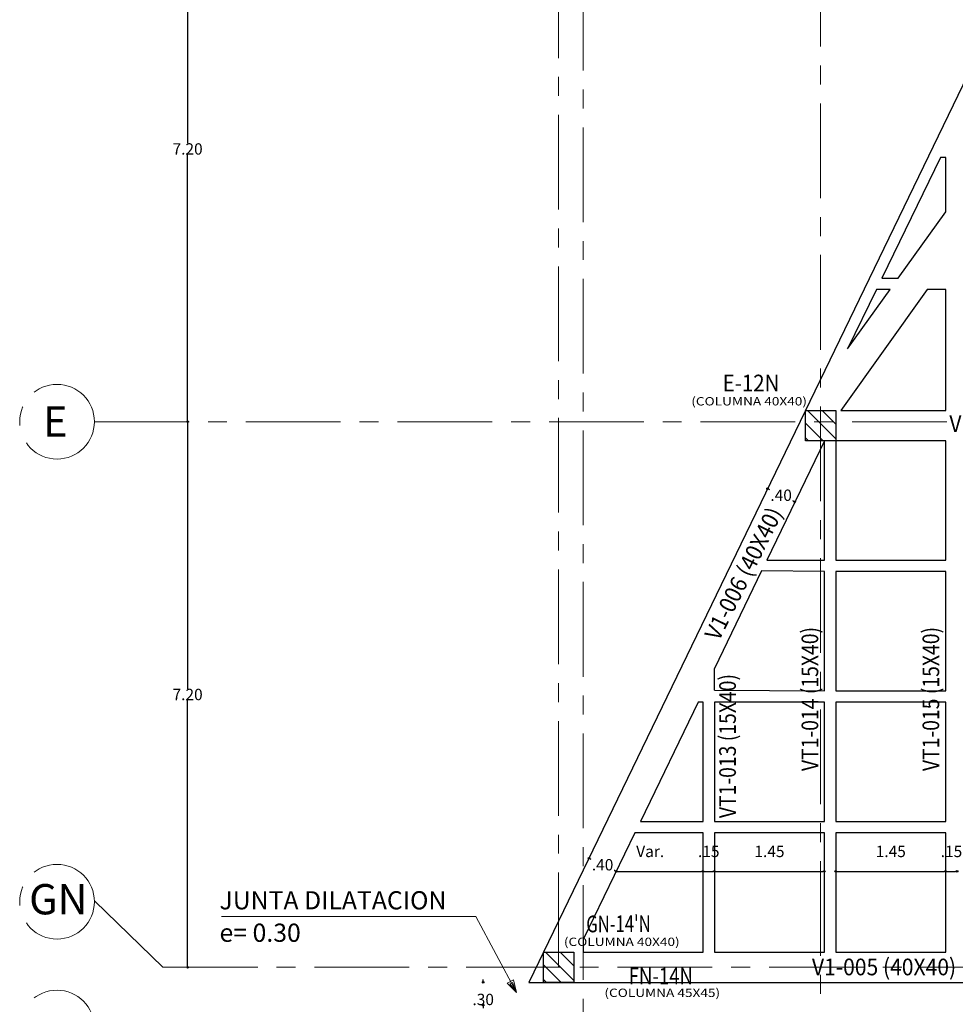
# Model space of a CAD drawing. Units: millimetres. Extents: x -127 to 269, y 134 to 1113.
# Drawn here: x -93 to -81, y 182 to 195 of the extents above; entities that cross this region are included whole.
import ezdxf
from ezdxf.enums import TextEntityAlignment as Align

# ---------------------------------------------------------------- set-up
doc = ezdxf.new("R2010")
doc.units = ezdxf.units.MM
doc.header["$PDMODE"] = 2
doc.header["$PDSIZE"] = 0.1
doc.linetypes.add('CENTER', pattern=[2, 1.25, -0.25, 0.25, -0.25])
doc.layers.get('0').update_dxf_attribs({"color": 8})
for name, color, linetype, lineweight in [('BORDE ESTRUCT', 7, 'Continuous', 25), ('C-ESTRUC-MET-UNIFILAR', 6, 'Continuous', 25), ('EJES ESTRUCT', 1, 'CENTER', 9), ('PILAR_DIM', 4, 'Continuous', 13), ('VIG_DIM_VIGAS', 3, 'Continuous', 15), ('X-COTAS', 8, 'Continuous', 13)]:
    doc.layers.add(name, color=color, linetype=linetype, lineweight=lineweight)
doc.layers.add('COLUMNAS', color=30, linetype='Continuous')
doc.layers.get('0').freeze()
doc.styles.add('DIM', font='simplex.shx', dxfattribs={"width": 0.75})
doc.styles.add('FUTURA', font='txt')
doc.styles.add('ROMANS', font='romans.shx')
doc.dimstyles.new('DIM75', dxfattribs={"dimtxt": 0.15, "dimasz": 0.02, "dimexe": 0.18, "dimexo": 0.0675, "dimgap": 0, "dimtad": 0, "dimtih": 1, "dimtoh": 1, "dimzin": 4, "dimdsep": 46, "dimtxsty": 'ROMANS', "dimblk": 'ORIGIN', "dimcen": 0, "dimse1": 1, "dimse2": 1, "dimclrd": 8, "dimclre": 8, "dimclrt": 2, "dimazin": 0, "dimtfac": 1, "dimtofl": 0, "dimtmove": 0, "dimatfit": 3, "dimldrblk": 'ORIGIN', "dimfxl": 1, "dimtvp": 1.75, "dimtolj": 1, "dimtzin": 4, "dimarcsym": 0})

# ---------------------------------------------------------------- blocks, each defined once
blk = doc.blocks.new('_Origin')
at = {"color": 0, "linetype": 'ByBlock', "lineweight": -2}
blk.add_line((0, 0), (-1, 0), dxfattribs=at)
blk.add_circle((0, 0), 0.5, dxfattribs=at)
blk = doc.blocks.new('*D2525')
at = {"layer": 'Defpoints', "color": 0, "transparency": 16777216}
for p in [(-91.555, 189.666), (-91.555, 182.466), (-91.23, 182.466)]:
    blk.add_point(p, dxfattribs=at)
at = {"layer": 'X-COTAS', "color": 8, "lineweight": -2, "transparency": 16777216}
for p, q in [((-91.23, 189.646), (-91.23, 186.141)), ((-91.23, 182.486), (-91.23, 185.991))]:
    blk.add_line(p, q, dxfattribs=at)
at = {"layer": 'X-COTAS', "color": 8, "lineweight": -2, "transparency": 16777216, "xscale": 0.02, "yscale": 0.02, "zscale": 0.02}
for p, rotation in [((-91.23, 189.666), 90), ((-91.23, 182.466), 270)]:
    blk.add_blockref('_Origin', p, dxfattribs=dict(at, rotation=rotation))
at = {"layer": 'X-COTAS', "color": 2, "transparency": 16777216, "insert": (-91.23, 186.066), "char_height": 0.15, "attachment_point": 5, "style": 'ROMANS'}
blk.add_mtext('\\A1;7.20', dxfattribs=at)
blk = doc.blocks.new('*D2528')
at = {"layer": 'Defpoints', "color": 0, "transparency": 16777216}
for p in [(-92.46, 196.866), (-91.23, 196.866), (-91.555, 189.666)]:
    blk.add_point(p, dxfattribs=at)
at = {"layer": 'X-COTAS', "color": 8, "lineweight": -2, "transparency": 16777216}
for p, q in [((-91.23, 196.846), (-91.23, 193.341)), ((-91.23, 189.686), (-91.23, 193.191))]:
    blk.add_line(p, q, dxfattribs=at)
at = {"layer": 'X-COTAS', "color": 8, "lineweight": -2, "transparency": 16777216, "xscale": 0.02, "yscale": 0.02, "zscale": 0.02}
for p, rotation in [((-91.23, 196.866), 90), ((-91.23, 189.666), 270)]:
    blk.add_blockref('_Origin', p, dxfattribs=dict(at, rotation=rotation))
at = {"layer": 'X-COTAS', "color": 2, "transparency": 16777216, "insert": (-91.23, 193.266), "char_height": 0.15, "attachment_point": 5, "style": 'ROMANS'}
blk.add_mtext('\\A1;7.20', dxfattribs=at)
blk = doc.blocks.new('*D2555')
at = {"layer": 'Defpoints', "color": 0, "transparency": 16777216}
for p in [(-82.676, 184.241), (-81.224, 184.241), (-81.224, 183.732)]:
    blk.add_point(p, dxfattribs=at)
at = {"layer": 'X-COTAS', "color": 8, "lineweight": -2, "transparency": 16777216}
blk.add_line((-82.656, 183.732), (-81.244, 183.732), dxfattribs=at)
at = {"layer": 'X-COTAS', "color": 8, "lineweight": -2, "transparency": 16777216, "xscale": 0.02, "yscale": 0.02, "zscale": 0.02, "rotation": 180}
blk.add_blockref('_Origin', (-82.676, 183.732), dxfattribs=at)
at = {"layer": 'X-COTAS', "color": 8, "lineweight": -2, "transparency": 16777216, "xscale": 0.02, "yscale": 0.02, "zscale": 0.02}
blk.add_blockref('_Origin', (-81.224, 183.732), dxfattribs=at)
at = {"layer": 'X-COTAS', "color": 2, "transparency": 16777216, "insert": (-81.95, 183.995), "char_height": 0.15, "attachment_point": 5, "style": 'ROMANS'}
blk.add_mtext('\\A1;1.45', dxfattribs=at)
blk = doc.blocks.new('*D2556')
at = {"layer": 'Defpoints', "color": 0, "transparency": 16777216}
for p in [(-84.427, 184.241), (-85.573, 183.931), (-84.427, 183.732)]:
    blk.add_point(p, dxfattribs=at)
at = {"layer": 'X-COTAS', "color": 8, "lineweight": -2, "transparency": 16777216}
blk.add_line((-85.553, 183.732), (-84.447, 183.732), dxfattribs=at)
at = {"layer": 'X-COTAS', "color": 8, "lineweight": -2, "transparency": 16777216, "xscale": 0.02, "yscale": 0.02, "zscale": 0.02, "rotation": 180}
blk.add_blockref('_Origin', (-85.573, 183.732), dxfattribs=at)
at = {"layer": 'X-COTAS', "color": 8, "lineweight": -2, "transparency": 16777216, "xscale": 0.02, "yscale": 0.02, "zscale": 0.02}
blk.add_blockref('_Origin', (-84.427, 183.732), dxfattribs=at)
at = {"layer": 'X-COTAS', "color": 2, "transparency": 16777216, "insert": (-85.125, 183.995), "char_height": 0.15, "attachment_point": 5, "style": 'ROMANS'}
blk.add_mtext('\\A1;{Var.}', dxfattribs=at)
blk = doc.blocks.new('*D2557')
at = {"layer": 'Defpoints', "color": 0, "transparency": 16777216}
for p in [(-85.933, 183.906), (-86.074, 183.615), (-85.714, 183.441)]:
    blk.add_point(p, dxfattribs=at)
at = {"layer": 'X-COTAS', "color": 8, "lineweight": -2, "transparency": 16777216}
for p, q in [((-85.915, 183.898), (-85.907, 183.893)), ((-85.591, 183.741), (-85.6, 183.745))]:
    blk.add_line(p, q, dxfattribs=at)
at = {"layer": 'X-COTAS', "color": 8, "lineweight": -2, "transparency": 16777216, "xscale": 0.02, "yscale": 0.02, "zscale": 0.02}
for p, rotation in [((-85.933, 183.906), 154.1924788294191), ((-85.573, 183.732), 334.192478829419)]:
    blk.add_blockref('_Origin', p, dxfattribs=dict(at, rotation=rotation))
at = {"layer": 'X-COTAS', "color": 2, "transparency": 16777216, "insert": (-85.753, 183.819), "char_height": 0.15, "attachment_point": 5, "style": 'ROMANS'}
blk.add_mtext('\\A1;.40', dxfattribs=at)
blk = doc.blocks.new('*D2598')
at = {"layer": 'Defpoints', "color": 0, "transparency": 16777216}
for p in [(-83.577, 188.783), (-83.718, 188.491), (-83.358, 188.317)]:
    blk.add_point(p, dxfattribs=at)
at = {"layer": 'X-COTAS', "color": 8, "lineweight": -2, "transparency": 16777216}
for p, q in [((-83.559, 188.774), (-83.551, 188.77)), ((-83.235, 188.617), (-83.244, 188.622))]:
    blk.add_line(p, q, dxfattribs=at)
at = {"layer": 'X-COTAS', "color": 8, "lineweight": -2, "transparency": 16777216, "xscale": 0.02, "yscale": 0.02, "zscale": 0.02}
for p, rotation in [((-83.577, 188.783), 154.1924788294191), ((-83.217, 188.609), 334.192478829419)]:
    blk.add_blockref('_Origin', p, dxfattribs=dict(at, rotation=rotation))
at = {"layer": 'X-COTAS', "color": 2, "transparency": 16777216, "insert": (-83.397, 188.696), "char_height": 0.15, "attachment_point": 5, "style": 'ROMANS'}
blk.add_mtext('\\A1;.40', dxfattribs=at)
blk = doc.blocks.new('*D2606')
at = {"layer": 'Defpoints', "color": 0, "transparency": 16777216}
for p in [(-87.329, 182.266), (-86.984, 182.266), (-86.984, 181.966)]:
    blk.add_point(p, dxfattribs=at)
at = {"layer": 'X-COTAS', "color": 8, "lineweight": -2, "transparency": 16777216}
for p, q in [((-87.329, 182.286), (-87.329, 182.306)), ((-87.329, 181.946), (-87.329, 181.926))]:
    blk.add_line(p, q, dxfattribs=at)
at = {"layer": 'X-COTAS', "color": 8, "lineweight": -2, "transparency": 16777216, "xscale": 0.02, "yscale": 0.02, "zscale": 0.02}
for p, rotation in [((-87.329, 182.266), 270), ((-87.329, 181.966), 90)]:
    blk.add_blockref('_Origin', p, dxfattribs=dict(at, rotation=rotation))
at = {"layer": 'X-COTAS', "color": 2, "transparency": 16777216, "insert": (-87.329, 182.041), "char_height": 0.15, "attachment_point": 5, "style": 'ROMANS'}
blk.add_mtext('\\A1;.30', dxfattribs=at)
blk = doc.blocks.new('*D2625')
at = {"layer": 'Defpoints', "color": 0, "transparency": 16777216}
for p in [(-81.224, 184.241), (-81.074, 184.241), (-81.074, 183.732)]:
    blk.add_point(p, dxfattribs=at)
at = {"layer": 'X-COTAS', "color": 8, "lineweight": -2, "transparency": 16777216}
blk.add_line((-81.204, 183.732), (-81.094, 183.732), dxfattribs=at)
at = {"layer": 'X-COTAS', "color": 8, "lineweight": -2, "transparency": 16777216, "xscale": 0.02, "yscale": 0.02, "zscale": 0.02, "rotation": 180}
blk.add_blockref('_Origin', (-81.224, 183.732), dxfattribs=at)
at = {"layer": 'X-COTAS', "color": 8, "lineweight": -2, "transparency": 16777216, "xscale": 0.02, "yscale": 0.02, "zscale": 0.02}
blk.add_blockref('_Origin', (-81.074, 183.732), dxfattribs=at)
at = {"layer": 'X-COTAS', "color": 2, "transparency": 16777216, "insert": (-81.149, 183.995), "char_height": 0.15, "attachment_point": 5, "style": 'ROMANS'}
blk.add_mtext('\\A1;.15', dxfattribs=at)
blk = doc.blocks.new('*D2626')
at = {"layer": 'Defpoints', "color": 0, "transparency": 16777216}
for p in [(-84.427, 184.241), (-84.277, 184.241), (-84.277, 183.732)]:
    blk.add_point(p, dxfattribs=at)
at = {"layer": 'X-COTAS', "color": 8, "lineweight": -2, "transparency": 16777216}
blk.add_line((-84.407, 183.732), (-84.297, 183.732), dxfattribs=at)
at = {"layer": 'X-COTAS', "color": 8, "lineweight": -2, "transparency": 16777216, "xscale": 0.02, "yscale": 0.02, "zscale": 0.02, "rotation": 180}
blk.add_blockref('_Origin', (-84.427, 183.732), dxfattribs=at)
at = {"layer": 'X-COTAS', "color": 8, "lineweight": -2, "transparency": 16777216, "xscale": 0.02, "yscale": 0.02, "zscale": 0.02}
blk.add_blockref('_Origin', (-84.277, 183.732), dxfattribs=at)
at = {"layer": 'X-COTAS', "color": 2, "transparency": 16777216, "insert": (-84.352, 183.995), "char_height": 0.15, "attachment_point": 5, "style": 'ROMANS'}
blk.add_mtext('\\A1;.15', dxfattribs=at)
blk = doc.blocks.new('*D2805')
at = {"layer": 'Defpoints', "color": 0, "transparency": 16777216}
for p in [(-84.277, 184.241), (-82.826, 184.241), (-82.826, 183.732)]:
    blk.add_point(p, dxfattribs=at)
at = {"layer": 'X-COTAS', "color": 8, "lineweight": -2, "transparency": 16777216}
blk.add_line((-84.257, 183.732), (-82.846, 183.732), dxfattribs=at)
at = {"layer": 'X-COTAS', "color": 8, "lineweight": -2, "transparency": 16777216, "xscale": 0.02, "yscale": 0.02, "zscale": 0.02, "rotation": 180}
blk.add_blockref('_Origin', (-84.277, 183.732), dxfattribs=at)
at = {"layer": 'X-COTAS', "color": 8, "lineweight": -2, "transparency": 16777216, "xscale": 0.02, "yscale": 0.02, "zscale": 0.02}
blk.add_blockref('_Origin', (-82.826, 183.732), dxfattribs=at)
at = {"layer": 'X-COTAS', "color": 2, "transparency": 16777216, "insert": (-83.551, 183.995), "char_height": 0.15, "attachment_point": 5, "style": 'ROMANS'}
blk.add_mtext('\\A1;1.45', dxfattribs=at)

msp = doc.modelspace()

# ---------------------------------------------------------------- hatches: boundary and pattern name
at = {"layer": 'COLUMNAS'}
h = msp.add_hatch(dxfattribs=at)
h.set_pattern_fill('ANSI31', color=256, scale=0.0431, angle=90, style=0)
h.set_pattern_definition([(135, (-910.63169, -118.01129), (-0.09676226, -0.09676226), [])])
h.paths.add_polyline_path([(-83.076, 189.416), (-83.076, 189.816), (-82.676, 189.816), (-82.676, 189.416)])
h = msp.add_hatch(dxfattribs=at)
h.set_pattern_fill('ANSI31', color=256, scale=0.0431, angle=90, style=0)
h.set_pattern_definition([(135, (-914.0892, -125.16129), (-0.09676226, -0.09676226), [])])
h.paths.add_polyline_path([(-86.533, 182.266), (-86.533, 182.666), (-86.133, 182.666), (-86.133, 182.266)])

# ---------------------------------------------------------------- linework, layer by layer
at = {"layer": 'C-ESTRUC-MET-UNIFILAR'}
for p, q in [((-82.52, 190.628), (-81.96, 191.41)), ((-82.139, 191.41), (-82.52, 190.628)), ((-81.96, 191.41), (-82.139, 191.41)), ((-82.826, 189.416), (-83.586, 187.841)), ((-82.826, 187.841), (-82.826, 189.416)), ((-83.586, 187.841), (-82.826, 187.841)), ((-84.278, 186.121), (-84.278, 186.41)), ((-84.493, 185.966), (-85.255, 184.391)), ((-84.427, 185.966), (-84.493, 185.966)), ((-84.427, 184.391), (-84.427, 185.966)), ((-85.255, 184.391), (-84.427, 184.391))]:
    msp.add_line(p, q, dxfattribs=at)
for points in [[(-56.874, 210.496), (-57.528, 210.496), (-57.528, 211.416), (-72.63, 211.416), (-73.837, 208.921), (-86.726, 182.266), (-56.874, 182.266)], [(-81.853, 191.56), (-81.224, 192.438), (-81.224, 193.153), (-81.295, 193.153), (-82.066, 191.56)], [(-81.224, 189.816), (-81.224, 191.41), (-81.468, 191.41), (-82.61, 189.816)], [(-81.224, 187.841), (-81.224, 189.416), (-82.676, 189.416), (-82.676, 189.416), (-82.676, 187.841)], [(-81.224, 186.116), (-81.224, 187.691), (-82.676, 187.691), (-82.676, 186.116)], [(-82.826, 184.391), (-82.826, 185.966), (-84.278, 185.966), (-84.278, 185.966), (-84.277, 184.391)], [(-81.224, 184.391), (-81.224, 185.966), (-82.676, 185.966), (-82.676, 184.391)], [(-84.427, 182.666), (-84.427, 184.241), (-85.327, 184.241), (-86.008, 182.833), (-86.008, 182.666)], [(-82.826, 182.666), (-82.826, 184.241), (-84.277, 184.241), (-84.277, 182.666)], [(-81.224, 182.666), (-81.224, 184.241), (-82.676, 184.241), (-82.676, 182.666)]]:
    msp.add_lwpolyline(points, close=True, dxfattribs=at)
msp.add_lwpolyline([(-84.278, 186.121), (-82.826, 186.116), (-82.826, 187.691), (-83.656, 187.696), (-84.278, 186.41)], dxfattribs=at)
at = {"layer": 'COLUMNAS'}
for points in [[(-83.076, 189.416), (-83.076, 189.816), (-82.676, 189.816), (-82.676, 189.416)], [(-86.533, 182.266), (-86.533, 182.666), (-86.133, 182.666), (-86.133, 182.266)]]:
    msp.add_lwpolyline(points, close=True, dxfattribs=at)
at = {"layer": 'EJES ESTRUCT'}
for p, q in [((-86.333, 182.466), (-86.333, 212.611)), ((-92.46, 189.666), (-6.953, 189.666))]:
    msp.add_line(p, q, dxfattribs=at)
for points in [[(-86.366, 147.983), (-86.008, 148.301), (-86.008, 214.138)], [(-82.876, 174.617), (-82.876, 213.421)], [(-92.454, 183.338), (-91.555, 182.466), (-6.953, 182.466)]]:
    msp.add_lwpolyline(points, dxfattribs=at)
for centre in [(-92.953, 189.666), (-92.953, 183.331), (-92.953, 181.67)]:
    msp.add_circle(centre, 0.493, dxfattribs=at)
at = {"layer": 'X-COTAS'}
msp.add_lwpolyline([(-90.782, 183.136), (-87.424, 183.136), (-86.889, 182.131), (-86.927, 182.298), (-87.011, 182.254), (-86.889, 182.131), (-86.941, 182.267), (-86.977, 182.246), (-86.889, 182.131)], dxfattribs=at)

# ---------------------------------------------------------------- texts
at = {"layer": 'BORDE ESTRUCT', "color": 3, "lineweight": 15, "style": 'FUTURA'}
for s, p in [('JUNTA DILATACION', (-90.809, 183.23)), ('e= 0.30', (-90.809, 182.802))]:
    msp.add_text(s, height=0.24, dxfattribs=at).set_placement(p)
at = {"layer": 'EJES ESTRUCT'}
for s, p in [('E', (-93.137, 189.469)), ('GN', (-93.321, 183.164))]:
    msp.add_text(s, height=0.4, rotation=359.9995, dxfattribs=at).set_placement(p)
at = {"layer": 'PILAR_DIM', "lineweight": 0, "style": 'DIM', "width": 1.005633}
for s, p, p2 in [('(COLUMNA 40X40)', (-84.583, 189.881), (-83.056, 189.881)), ('(COLUMNA 40X40)', (-86.264, 182.747), (-84.736, 182.747)), ('(COLUMNA 45X45)', (-85.729, 182.074), (-84.202, 182.074))]:
    msp.add_text(s, height=0.11, dxfattribs=at).set_placement(p, p2, align=Align.FIT)
at = {"layer": 'VIG_DIM_VIGAS', "style": 'DIM'}
for s, width, p, p2 in [('E-12N', 0.753737, (-84.169, 190.067), (-83.419, 190.067)), ('V1-004 (40X40)', 0.693313, (-81.177, 189.531), (-79.274, 189.531)), ('V1-005 (40X40)', 0.693313, (-82.99, 182.36), (-81.087, 182.36)), ('FN-14N', 0.698979, (-85.409, 182.24), (-84.56, 182.24))]:
    msp.add_text(s, height=0.22, dxfattribs=dict(at, width=width)).set_placement(p, p2, align=Align.FIT)
for s, rotation, width, p, p2 in [('V1-006 (40X40)', 63.5897, 0.693313, (-84.218, 186.761), (-83.371, 188.465)), ('VT1-014 (15X40)', 90, 0.667824, (-82.907, 185.055), (-82.907, 186.958)), ('VT1-015 (15X40)', 90, 0.667824, (-81.311, 185.055), (-81.311, 186.958)), ('VT1-013 (15X40)', 90, 0.667824, (-83.994, 184.434), (-83.994, 186.337)), ("GN-14'N", 0.4021, 0.634685, (-85.968, 182.927), (-85.117, 182.933))]:
    msp.add_text(s, height=0.22, rotation=rotation, dxfattribs=dict(at, width=width)).set_placement(p, p2, align=Align.FIT)

# ---------------------------------------------------------------- dimensions: what is measured, and where the dimension line sits
at = {"layer": 'X-COTAS'}
for base, p1, p2, angle, picture, middle in [((-91.23, 196.866), (-91.555, 189.666), (-92.46, 196.866), 90, '*D2528', (-91.23, 193.266)), ((-91.23, 182.466), (-91.555, 189.666), (-91.555, 182.466), 270, '*D2525', (-91.23, 186.066)), ((-83.577, 188.783), (-83.358, 188.317), (-83.718, 188.491), 154.1925, '*D2598', (-83.397, 188.696)), ((-84.277, 183.732), (-84.427, 184.241), (-84.277, 184.241), 0, '*D2626', (-84.352, 183.732)), ((-82.826, 183.732), (-84.277, 184.241), (-82.826, 184.241), 0, '*D2805', (-83.551, 183.732)), ((-81.224, 183.732), (-82.676, 184.241), (-81.224, 184.241), 0, '*D2555', (-81.95, 183.732)), ((-81.074, 183.732), (-81.224, 184.241), (-81.074, 184.241), 0, '*D2625', (-81.149, 183.732)), ((-85.933, 183.906), (-85.714, 183.441), (-86.074, 183.615), 154.1925, '*D2557', (-85.753, 183.819)), ((-87.329, 182.266), (-86.984, 181.966), (-86.984, 182.266), 90, '*D2606', (-87.329, 182.041))]:
    dim = msp.add_linear_dim(base=base, p1=p1, p2=p2, angle=angle, dimstyle='DIM75', dxfattribs=at)
    dim.commit()
    dim.dimension.update_dxf_attribs({"geometry": picture, "text_midpoint": middle, "dimtype": 160})
dim = msp.add_linear_dim(base=(-84.427, 183.732), p1=(-85.573, 183.931), p2=(-84.427, 184.241), angle=0, text='{Var.}', dimstyle='DIM75', dxfattribs=at)
dim.commit()
dim.dimension.update_dxf_attribs({"geometry": '*D2556', "text_midpoint": (-85.125, 183.732), "dimtype": 160})

doc.saveas('drawing.dxf')
